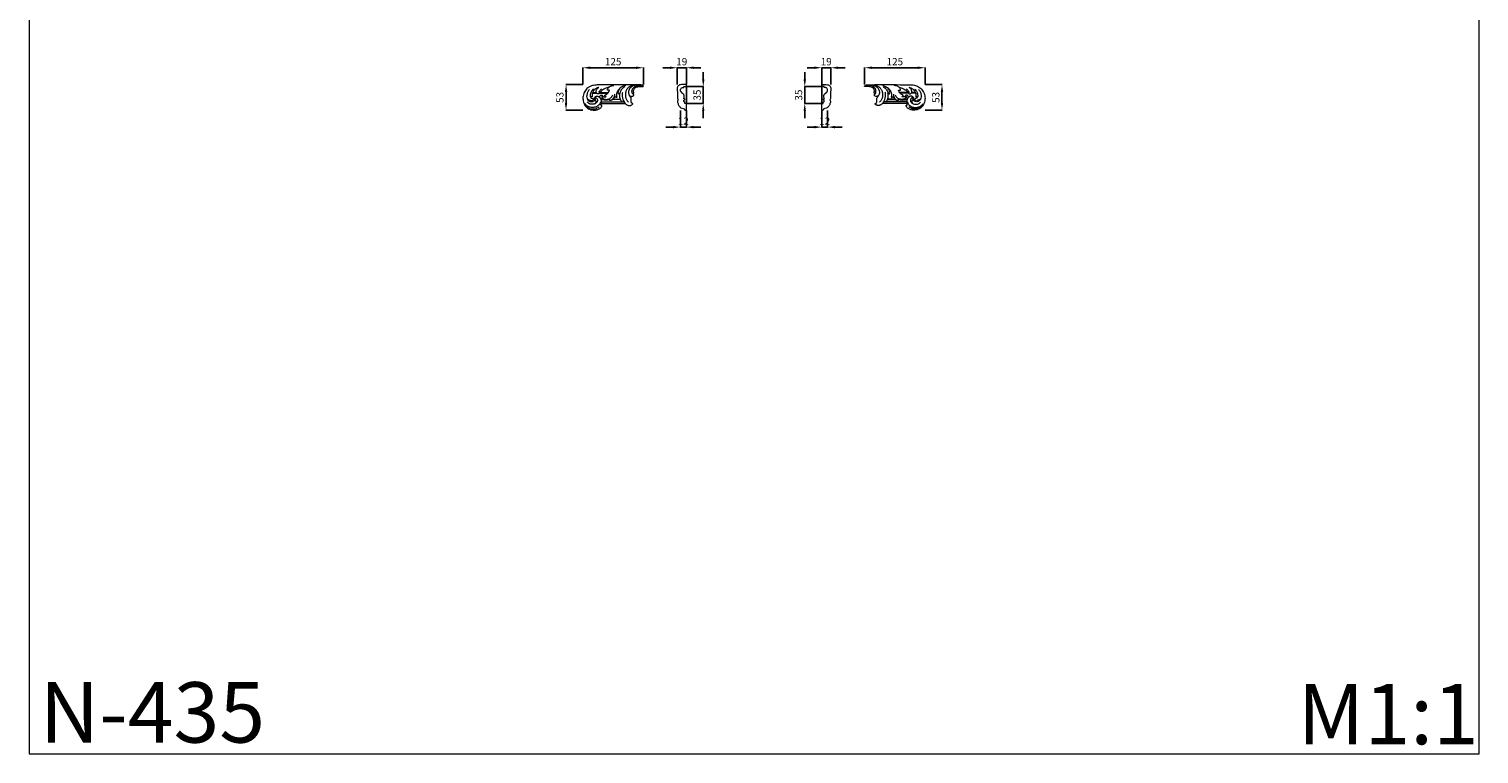
# Model space of a CAD drawing. Units: millimetres. Extents: x 3642 to 6642, y 3774 to 6774.
import ezdxf

# ---------------------------------------------------------------- set-up
doc = ezdxf.new("R2010")
doc.units = ezdxf.units.MM
doc.header["$MEASUREMENT"] = 0
doc.layers.get('0').update_dxf_attribs({"lineweight": 5})
doc.styles.add('Arial', font='arial.ttf')
doc.dimstyles.new('Default', dxfattribs={"dimtxt": 10, "dimasz": 7, "dimexe": 0.5, "dimexo": 0.5, "dimgap": 0.25, "dimtad": 1, "dimtoh": 1, "dimdec": 0, "dimzin": 1, "dimdsep": 46, "dimtxsty": 'Arial', "dimcen": 0.5, "dimazin": 0, "dimtfac": 1, "dimtdec": 4, "dimtix": 1, "dimtmove": 1, "dimatfit": 3, "dimfxl": 1, "dimtolj": 1, "dimtzin": 1, "dimarcsym": 0})

# ---------------------------------------------------------------- blocks, each defined once
blk = doc.blocks.new('*D7')
at = {"color": 0, "lineweight": -2, "transparency": 16777216}
for p, q in [((4968, 5194.3), (4953, 5194.3)), ((4983, 5159.8), (4983, 5194.8)), ((5001.9, 5194.3), (4983, 5194.3)), ((5001.9, 5159.8), (5001.9, 5194.8)), ((5016.9, 5194.3), (5031.9, 5194.3))]:
    blk.add_line(p, q, dxfattribs=at)
at = {"color": 0, "lineweight": 50, "transparency": 16777216}
for points in [[(4968, 5196.8), (4968, 5191.8), (4983, 5194.3)], [(5016.9, 5196.8), (5016.9, 5191.8), (5001.9, 5194.3)]]:
    blk.add_solid(points, dxfattribs=at)
at = {"layer": 'Defpoints', "color": 0, "lineweight": 50, "transparency": 16777216}
for p in [(4983, 5194.3), (4983, 5159.3), (5001.9, 5159.3)]:
    blk.add_point(p, dxfattribs=at)
at = {"color": 0, "transparency": 16777216, "insert": (4992.4, 5206.9), "char_height": 15, "attachment_point": 5, "style": 'Arial'}
blk.add_mtext('\\A1;19', dxfattribs=at)
blk = doc.blocks.new('*D8')
at = {"color": 0, "lineweight": -2, "transparency": 16777216}
for p, q in [((4787.5, 5159.3), (4752.5, 5159.3)), ((4753, 5121.5), (4753, 5144.3)), ((4787.5, 5106.5), (4752.5, 5106.5))]:
    blk.add_line(p, q, dxfattribs=at)
at = {"color": 0, "lineweight": 50, "transparency": 16777216}
for points in [[(4750.5, 5144.3), (4755.5, 5144.3), (4753, 5159.3)], [(4750.5, 5121.5), (4755.5, 5121.5), (4753, 5106.5)]]:
    blk.add_solid(points, dxfattribs=at)
at = {"layer": 'Defpoints', "color": 0, "lineweight": 50, "transparency": 16777216}
for p in [(4753, 5159.3), (4788, 5159.3), (4788, 5106.5)]:
    blk.add_point(p, dxfattribs=at)
at = {"color": 0, "transparency": 16777216, "insert": (4740.3, 5132.9), "char_height": 15, "attachment_point": 5, "rotation": 90, "style": 'Arial'}
blk.add_mtext('\\A1;53', dxfattribs=at)
blk = doc.blocks.new('*D9')
at = {"color": 0, "lineweight": -2, "transparency": 16777216}
for p, q in [((5036.9, 5170.3), (5036.9, 5185.3)), ((5002.4, 5155.3), (5037.4, 5155.3)), ((5036.9, 5155.3), (5036.9, 5120.3)), ((5002.4, 5120.3), (5037.4, 5120.3)), ((5036.9, 5105.3), (5036.9, 5090.3))]:
    blk.add_line(p, q, dxfattribs=at)
at = {"color": 0, "lineweight": 50, "transparency": 16777216}
for points in [[(5034.4, 5170.3), (5039.4, 5170.3), (5036.9, 5155.3)], [(5034.4, 5105.3), (5039.4, 5105.3), (5036.9, 5120.3)]]:
    blk.add_solid(points, dxfattribs=at)
at = {"layer": 'Defpoints', "color": 0, "lineweight": 50, "transparency": 16777216}
for p in [(5001.9, 5155.3), (5001.9, 5120.3), (5036.9, 5120.3)]:
    blk.add_point(p, dxfattribs=at)
at = {"color": 0, "transparency": 16777216, "insert": (5024.2, 5137.8), "char_height": 15, "attachment_point": 5, "rotation": 90, "style": 'Arial'}
blk.add_mtext('\\A1;35', dxfattribs=at)
blk = doc.blocks.new('*D10')
at = {"color": 0, "lineweight": -2, "transparency": 16777216}
for p, q in [((4989.5, 5106), (4989.5, 5071)), ((5001.9, 5106), (5001.9, 5071)), ((4974.5, 5071.5), (4959.5, 5071.5)), ((4989.5, 5071.5), (5001.9, 5071.5)), ((5016.9, 5071.5), (5031.9, 5071.5))]:
    blk.add_line(p, q, dxfattribs=at)
at = {"color": 0, "lineweight": 50, "transparency": 16777216}
for points in [[(4974.5, 5074), (4974.5, 5069), (4989.5, 5071.5)], [(5016.9, 5074), (5016.9, 5069), (5001.9, 5071.5)]]:
    blk.add_solid(points, dxfattribs=at)
at = {"layer": 'Defpoints', "color": 0, "lineweight": 50, "transparency": 16777216}
for p in [(4989.5, 5106.5), (5001.9, 5106.5), (5001.9, 5071.5)]:
    blk.add_point(p, dxfattribs=at)
at = {"color": 0, "transparency": 16777216, "insert": (4995.7, 5084), "char_height": 15, "attachment_point": 5, "style": 'Arial'}
blk.add_mtext('\\A1;12', dxfattribs=at)
blk = doc.blocks.new('N-435L_125_53')
for p, q in [((-38.3, 5.2), (-29.2, 5.2)), ((-37.8, 6.6), (-30.1, 6.6)), ((-24.4, 6.6), (-5.1, 6.6)), ((-24.4, 5.2), (-6.1, 5.2)), ((-19.8, -13.2), (23.4, -13.2)), ((19.9, -8.4), (3.1, -8.4)), ((4.4, -7.3), (19.5, -7.3)), ((23.9, -13.2), (27, -13.2))]:
    blk.add_line(p, q)
blk.add_open_spline([(50.6, 21.1), (49.2, 20.9), (46, 19.9), (43.8, 18.8), (41.9, 17.6), (40.1, 16), (39, 14.7), (38, 13.2), (37.2, 11.2), (36.6, 8.9), (36.5, 6.1), (36.8, 3.8), (37.7, 1.5), (38.1, -0.2), (41.4, -1.7), (43.1, -1.8), (44.4, -1.6), (45.9, -1), (46.9, -0.1), (47.6, 1.1), (47.6, 1.4), (47.6, 1.7), (47.2, 1.9), (46.5, 2.3), (45.5, 3.3), (44.6, 4.4), (44.4, 5), (44.3, 5.4), (44.8, 5.1), (45.9, 4.8), (46.9, 4.9), (47.4, 5), (47.5, 5.4), (47.7, 5.5), (46.6, 9.3), (46.9, 10.4), (47.9, 13.4), (49.6, 15.6), (52.2, 17.4), (55.7, 18.3), (59.6, 18.7), (64.9, 18.8), (67.2, 18.6), (67.2, 19), (67.2, 19.7), (67.1, 20.5), (67.2, 21.4), (62.3, 21.7), (61, 22.6), (-28.4, 22.6), (-23.9, 22.3), (-37.1, 21.3), (-43, 18.8), (-48, 16), (-51.1, 12.7), (-54.1, 8.5), (-56.2, 4.2), (-57.6, -1.3), (-57.9, -5.5), (-57.3, -11.2), (-56, -15.7), (-53.4, -20.6), (-51.5, -23.1), (-48.3, -25.9), (-43.8, -28.5), (-39.2, -29.9), (-34.3, -30.4), (-29.1, -29.7), (-27, -29), (-24, -27.8), (-21.6, -26.1), (-19.9, -24.2), (-19.1, -22.6), (-18.8, -21), (-19, -20.4), (-19.1, -20.1), (-19.6, -20), (-20.2, -20), (-20.7, -19.9), (-20.7, -19.5), (-20.9, -19.3), (-20.5, -17.1), (-20.1, -16.4), (-3.5, -16.4), (13.1, -16.4), (29.7, -16.4), (28.3, -14.7), (26.8, -12.9), (25.3, -11.2), (25.2, -11.7), (24.7, -12.6), (24, -13.1), (23.6, -13.3), (23, -12.9), (21.6, -11.7), (20.6, -10.3), (19.2, -6.4), (18.5, -1.9), (18.5, 1.7), (18.8, 3.8), (19, 4.9)], degree=3, knots=[0, 0, 0, 0, 1, 2, 3, 4, 5, 6, 7, 8, 9, 10, 11, 12, 13, 14, 15, 16, 17, 18, 19, 19, 19, 20, 21, 22, 23, 23, 23, 24, 25, 25, 25, 26, 27, 28, 29, 30, 31, 32, 33, 34, 34, 34, 35, 36, 37, 38, 39, 40, 41, 42, 43, 44, 45, 46, 47, 48, 49, 50, 51, 52, 53, 54, 55, 56, 57, 58, 59, 60, 61, 62, 63, 64, 65, 65, 65, 66.615884, 66.615884, 66.615884, 67.615884, 68.615884, 68.615884, 68.615884, 118.428284, 118.428284, 118.428284, 125.244677, 125.244677, 125.244677, 126.244677, 127.244677, 127.244677, 127.244677, 128.244677, 129.244677, 130.244677, 131.244677, 132.244677, 133.244677, 133.244677, 133.244677, 133.244677])
for points in [[(-44.2, 12.9), (-44.9, 12.2), (-45.9, 10.9), (-48, 7.2), (-48.8, 5), (-49.9, 1.1), (-50, -1.7), (-50.3, -2), (-48, -9.4), (-47, -9.8), (-45, -11.6), (-42.8, -12.3), (-40.4, -12.7), (-38.1, -12.5), (-35.5, -11.5), (-33.9, -10.4), (-32.9, -9.2), (-32.5, -8.6)], [(-35.6, 13.6), (-36.7, 12.8), (-38.9, 10.8), (-40.8, 8), (-42.2, 4.7), (-42.8, 0), (-42.6, -1.6), (-42, -3.6), (-40.8, -5.2), (-37.5, -6.1), (-37.1, -6.7), (-36.5, -7.8), (-37.1, -9.4), (-37.7, -10.1), (-38.8, -10.8), (-40, -11), (-41.5, -11), (-43.6, -10.5), (-45.1, -10), (-47.4, -8.5), (-48.3, -7.7)], [(-25.1, 16.7), (-25.9, 16.6), (-27.7, 16.1), (-29.5, 15.4), (-31.8, 14), (-34.1, 12), (-36, 9.8), (-37.6, 7.3), (-38.6, 4.6), (-38.9, 2.7), (-38.9, 0.1), (-38.6, -1.5), (-38.4, -2.3)], [(-24, 3.9), (-24.5, 3.7), (-25.5, 3.5), (-27.5, 3.7), (-29.2, 4.9), (-30.4, 6.8), (-30.7, 8.6), (-30.2, 10.8), (-28.9, 13.1), (-27.2, 15.2), (-25.8, 16.2), (-25.1, 16.7)], [(-24.4, 7.2), (-24.2, 7.9), (-23.6, 9.2), (-22.3, 11.1), (-20.7, 12.7), (-19.4, 13.6), (-18.8, 13.9)], [(-23.7, 8.4), (-23.9, 8.1), (-24.2, 7.4), (-24.5, 6.9), (-24.4, 4.7), (-24, 3.9)], [(-20.8, 6.6), (-21.3, 6.6), (-22.4, 6.8), (-23.4, 7.9), (-23.7, 8.4)], [(-2.6, -7.4), (-3.8, -7.8), (-5.9, -8.6), (-10.2, -9.2), (-13.4, -9.2), (-17.8, -8.6), (-19.3, -7.8), (-21, -6.7), (-22.5, -4.7), (-23.1, -3.2), (-22.9, -1.3), (-21.8, 0.4), (-20.3, 1.2), (-18.2, 1), (-17.7, 0.7), (-17.3, 0.2), (-17.1, -0.5), (-17.9, -2.9), (-17.7, -3.5), (-17.1, -5.3), (-16.2, -6.2), (-14.3, -7.2), (-12, -7.7), (-9.4, -7.9), (-7.2, -7.7), (-3.2, -6.7), (-0.3, -5), (2.1, -2.4), (3.3, -0.1), (3.8, 1)], [(-4.6, 17.1), (-7.2, 16.4), (-12.6, 14.4), (-17.4, 11.8), (-18.4, 10.9), (-19.9, 9.4), (-20.7, 8), (-20.8, 7.1), (-20.8, 6.6)], [(-12.6, 0.7), (-11.5, 1.1), (-9.1, 2.3), (-7.2, 3.7), (-4.3, 7.5), (-3.1, 10), (-2.7, 11.3)], [(-9.5, -2.1), (-9.9, -2.1), (-10.7, -1.9), (-11.7, -1.3), (-12.4, -0.4), (-12.6, 0.4), (-12.6, 0.7)], [(-6.8, 11.1), (-6.9, 11.8), (-6.9, 13.4), (-6.1, 15.3), (-3.6, 17.8), (-0.9, 19.5), (2.2, 20.6), (4.9, 21), (6.2, 21)], [(-2.7, 11.3), (-3.3, 11), (-4.8, 10.8), (-6.1, 10.9), (-6.8, 11.1)], [(7.7, 2.8), (7.6, 1.1), (6.9, -2.6), (5.4, -5.8), (4.4, -6.9), (2.8, -8.4), (1.4, -9.2), (0, -9.8), (-2.3, -9.9), (-3, -9.5), (-3.2, -9.3), (-3, -7.8), (-2.6, -7.4)], [(30.2, 20.6), (28.8, 20.4), (25.9, 19.7), (21.9, 17.9), (18.4, 15.2), (15.4, 11.9), (13.1, 8.1), (11.8, 3.7), (11.6, 1.4), (11.9, -2.1), (12.4, -3.5)], [(16.3, 3.2), (16, 3.5), (15.5, 4.1), (15.3, 5.8), (15.6, 8.2), (15.6, 8.7), (17.7, 13), (18.8, 14.4)], [(28.9, 18.4), (27.8, 17.7), (25.7, 16.2), (22.7, 13.1), (20.6, 10.8), (18, 3.5), (17.4, 4.2), (16.3, 3.6), (15.8, 3.6)], [(18.4, 4), (18.1, 3.8), (17.4, 3.4), (16.7, 3.3), (16.3, 3.2)], [(29.9, -15.3), (29.2, -14.5), (27.9, -12.8), (26.7, -10.7), (25.4, -7.7), (24.8, -5.6), (24.2, -2.3), (24, 0.3), (24.1, 4.3), (24.4, 6), (24.6, 6.9)], [(46, 21.4), (45.1, 21.2), (43.2, 20.6), (40.5, 19.6), (37.8, 18.1), (35.9, 16.5), (34.3, 14.8), (32.8, 12.6), (31.8, 10.6), (30.6, 7.2), (30.2, 5), (29.9, 1.7), (30.1, -1.8), (30.6, -4.3), (31.5, -7), (32.7, -9.4), (34.5, -11.8), (35.8, -13.1), (36.5, -13.8)], [(44.3, 5.4), (44.1, 6), (43.7, 7.4), (43.6, 8.9), (43.8, 10.9), (44.5, 13), (45.5, 14.8), (46.6, 16.3), (47.9, 17.5), (49.8, 18.9), (52.3, 20.1), (55.5, 21), (57.8, 21.4), (62, 21.5), (63.9, 21.4), (65.6, 20.8), (66.5, 20.1), (67.1, 19.1), (67.2, 18.6)], [(-21.3, -12.6), (-21.5, -13.3), (-21.9, -14.8), (-22.9, -17), (-24.3, -19), (-26.1, -20.7), (-28, -22.2), (-30.4, -23.4), (-32.4, -24), (-35.2, -24.6), (-37.6, -24.7), (-41, -24.6), (-44.1, -23.9), (-46.1, -23.1), (-48.2, -22), (-50.2, -20.4), (-51.8, -18.8), (-53, -17.1), (-53.5, -16.3)], [(-53.3, -19.3), (-52.5, -20.4), (-50.8, -22.4), (-47.4, -25), (-44.2, -26.6), (-39.5, -27.7), (-35.8, -27.8), (-31.7, -27.2), (-28.1, -25.8), (-25.3, -24.2), (-24, -23.3)], [(-49.1, -5.5), (-48.8, -6.1), (-47.9, -7.3), (-46.5, -8.5), (-44.8, -9.3), (-43.2, -9.7), (-42.4, -9.8)], [(-31.3, -15.3), (-31, -14.6), (-30.5, -13.1), (-30.7, -10.8), (-31.1, -9.4), (-32.7, -8.9), (-32.9, -6.7), (-32.7, -6.1), (-32.2, -5.3), (-31.4, -4.9), (-30.7, -4.7), (-29.2, -5.3), (-28.1, -6.9), (-27.5, -9.1), (-27.6, -11), (-28.3, -12.8), (-29.4, -14.4), (-30.7, -15.6), (-32.7, -16.9), (-34.8, -17.6), (-36.6, -17.9), (-39.1, -18), (-41.7, -17.8), (-43.8, -17.1), (-45, -16.7), (-47.8, -14.8), (-48.7, -13.8)], [(-38.4, -2.3), (-39.1, -2.4), (-40.5, -2.5), (-41.9, -2), (-42.5, -1.7)], [(-33.4, -9.5), (-33.8, -9), (-34.4, -7.8), (-34.6, -6.1), (-34, -4), (-32.8, -2.6), (-31.3, -1.6), (-29.3, -1.2), (-27.1, -1.4), (-25.1, -2.2), (-24, -3), (-22.8, -4.1), (-21.8, -5.8), (-20.8, -7.8), (-20.3, -9.8), (-19.8, -12.2), (-19.9, -15.1), (-20.1, -16.4)], [(-17.5, -0.4), (-18, -0.9), (-18.7, -2.2), (-18.8, -3.7), (-18.3, -5.7), (-16.7, -7.5), (-15.2, -8.2), (-12.9, -8.8), (-9.9, -9), (-8.1, -8.8), (-7.2, -8.6)], [(-17.3, -1), (-16.8, -1.4), (-15.7, -2.1), (-13.9, -2.6), (-11.6, -2.6), (-10.2, -2.3), (-9.5, -2.1)], [(7.7, -1.7), (7.3, -3.2), (5.2, -6.7), (4.6, -7.1), (2.7, -8.8), (0.7, -9.8), (-1.4, -10.3), (-2.8, -10.1), (-3, -9.4), (-3.1, -9.1)], [(12.4, -3.5), (12, -3.6), (11.2, -3.8), (10.2, -3.6), (8.7, -2.8), (8, -2.1), (7.7, -1.7)], [(29.7, -16.4), (30.5, -17.1), (32.4, -18.5), (34.2, -19.6), (36.1, -20.3), (37.9, -20.6), (40.3, -20.5), (42.4, -19.9), (44.2, -18.8), (45.5, -17.1), (45.6, -16.7), (45.7, -16.4)], [(45.7, -16.4), (44.9, -16.4), (43, -15.7), (43, -15.4), (42.4, -14.5), (42, -13.5), (42.4, -8.1), (41.8, -5.7), (41.7, -4.8), (38.3, -0.2), (38.7, -0.4), (38.6, -0.1)]]:
    blk.add_open_spline(points, degree=3)
blk = doc.blocks.new('N-435R_125_53')
for p, q in [((376.8, 6.6), (357.5, 6.6)), ((376.8, 5.2), (358.5, 5.2)), ((390.7, 5.2), (381.6, 5.2)), ((390.2, 6.6), (382.5, 6.6)), ((328.5, -13.2), (325.4, -13.2)), ((372.2, -13.2), (329, -13.2)), ((332.5, -8.4), (349.3, -8.4)), ((348, -7.3), (332.8, -7.3))]:
    blk.add_line(p, q)
blk.add_open_spline([(322.7, -16.4), (321.5, -17.5), (317.8, -19.9), (317, -20), (315.4, -20.5), (312.9, -20.6), (311, -20.2), (309.1, -19.4), (307.8, -18.4), (307.1, -17.5), (306.8, -16.7), (306.7, -16.4), (307.4, -16.4), (309.1, -16), (309.9, -14.4), (310.3, -14.2), (309.9, -8.3), (310.6, -5.6), (310.7, -4.8), (314.1, -0.2), (313.7, -0.4), (313.8, -0.1), (313, -0.7), (311, -1.6), (309.4, -1.9), (306.9, -1.4), (305.1, 0.2), (304.8, 1.2), (304.7, 1.7), (305.1, 1.9), (305.9, 2.3), (306.9, 3.3), (307.8, 4.4), (308, 5), (308.1, 5.4), (307.6, 5.1), (306.5, 4.8), (305.5, 4.9), (305, 5), (304.9, 5.4), (304.6, 5.6), (305.8, 9.2), (305.4, 10.9), (304, 14.3), (301.8, 16.4), (299.8, 17.5), (295.8, 18.4), (293, 18.6), (287.5, 18.8), (285.1, 18.6), (285.2, 19), (285.2, 19.7), (286.1, 20.5), (286, 21.7), (295.9, 22.2), (289.2, 22.7), (379.4, 22.6), (385.3, 22.3), (391.2, 21.2), (394.2, 19.4), (398.7, 17.3), (402.8, 13.5), (405.9, 9.4), (408.4, 4.6), (409.8, -0.5), (410.3, -5.7), (409.7, -11.2), (408.4, -15.7), (405.8, -20.6), (403.9, -23.1), (400.7, -25.9), (396.1, -28.5), (391.5, -29.9), (386.7, -30.4), (381.5, -29.7), (379.4, -29), (376.4, -27.8), (374, -26.1), (372.3, -24.2), (371.5, -22.6), (371.2, -21), (371.4, -20.4), (371.5, -20.1), (372, -20), (372.6, -20), (373.1, -19.9), (373.1, -19.5), (373.3, -19.3), (372.8, -17.1), (372.5, -16.4), (355.9, -16.4), (339.3, -16.4), (322.7, -16.4), (324.1, -14.7), (325.6, -12.9), (327.1, -11.2), (327.2, -11.7), (327.7, -12.6), (328.4, -13.1), (328.7, -13.3), (329.4, -12.9), (330.8, -11.7), (331.8, -10.3), (333.2, -6.4), (333.9, -1.9), (333.9, 1.7), (333.6, 3.8), (333.4, 4.9)], degree=3, knots=[0, 0, 0, 0, 1, 2, 3, 4, 5, 6, 7, 8, 9, 9, 9, 10, 11, 12, 13, 14, 15, 16, 17, 17, 17, 18, 19, 20, 21, 22, 22, 22, 23, 24, 25, 26, 26, 26, 27, 28, 28, 28, 29, 30, 31, 32, 33, 34, 35, 36, 37, 37, 37, 38, 39, 40, 41, 42, 43, 44, 45, 46, 47, 48, 49, 50, 51, 52, 53, 54, 55, 56, 57, 58, 59, 60, 61, 62, 63, 64, 65, 66, 67, 68, 68, 68, 69.615884, 69.615884, 69.615884, 70.615884, 71.615884, 71.615884, 71.615884, 121.428284, 121.428284, 121.428284, 128.244677, 128.244677, 128.244677, 129.244677, 130.244677, 130.244677, 130.244677, 131.244677, 132.244677, 133.244677, 134.244677, 135.244677, 136.244677, 136.244677, 136.244677, 136.244677])
for points in [[(308.1, 5.4), (308.3, 6), (308.7, 7.4), (308.7, 8.9), (308.6, 10.9), (307.9, 13), (306.9, 14.8), (305.8, 16.3), (304.5, 17.5), (302.6, 18.9), (300.1, 20.1), (296.9, 21), (294.6, 21.4), (290.4, 21.5), (288.5, 21.4), (286.8, 20.8), (285.8, 20.1), (285.3, 19.1), (285.1, 18.6)], [(301.8, 21.1), (303, 20.9), (305, 20.5), (309.7, 18.3), (312.3, 16.1), (314.2, 13.8), (315.6, 10.1), (316, 6.5), (315.5, 3.1), (314.4, 0.9), (313.8, -0.1)], [(306.4, 21.4), (307.3, 21.2), (309.2, 20.6), (311.9, 19.6), (314.5, 18.1), (316.5, 16.5), (318.1, 14.8), (319.6, 12.6), (320.6, 10.6), (321.8, 7.2), (322.2, 5), (322.5, 1.7), (322.3, -1.8), (321.8, -4.3), (320.9, -7), (319.7, -9.4), (317.9, -11.8), (316.6, -13.1), (315.9, -13.8)], [(322.1, 20.6), (323.6, 20.4), (326.5, 19.7), (330.5, 17.9), (334, 15.2), (336.9, 11.9), (339.3, 8.1), (340.6, 3.7), (340.8, 1.4), (340.5, -2.1), (340, -3.5)], [(322.5, -15.3), (323.2, -14.5), (324.5, -12.8), (325.7, -10.7), (327, -7.7), (327.6, -5.6), (328.2, -2.3), (328.4, 0.3), (328.3, 4.3), (328, 6), (327.8, 6.9)], [(323.5, 18.4), (324.6, 17.7), (326.7, 16.2), (329.7, 13.1), (331.8, 10.8), (334.4, 3.5), (335, 4.2), (336.1, 3.6), (336.6, 3.6)], [(336.6, 3.6), (336.8, 4.3), (337.2, 5.2), (336.7, 8.9), (336, 10.4), (334.4, 13.3), (333.6, 14.4)], [(336.6, 3.6), (336.5, 3.5), (335.8, 3.2), (336.3, 3.1), (334.5, 3.6), (334, 4)], [(344.7, 2.8), (344.8, 1.1), (345.4, -2.6), (347, -5.8), (348, -6.9), (349.6, -8.4), (351, -9.2), (352.4, -9.8), (354.7, -9.9), (355.4, -9.5), (355.6, -9.3), (355.4, -7.8), (355, -7.4)], [(359.2, 11.1), (359.3, 11.8), (359.3, 13.4), (358.4, 15.3), (356, 17.8), (353.3, 19.5), (350.2, 20.6), (347.5, 21), (346.2, 21)], [(355, -7.4), (356.1, -7.8), (358.2, -8.6), (362.6, -9.2), (365.8, -9.2), (370.1, -8.6), (371.7, -7.8), (373.4, -6.7), (374.9, -4.7), (375.5, -3.2), (375.3, -1.3), (374.1, 0.4), (372.7, 1.2), (370.6, 1), (370.1, 0.7), (369.7, 0.2), (369.5, -0.5), (370.2, -2.9), (370.1, -3.5), (369.5, -5.3), (368.6, -6.2), (366.7, -7.2), (364.4, -7.7), (361.8, -7.9), (359.6, -7.7), (355.6, -6.7), (352.7, -5), (350.3, -2.4), (349.1, -0.1), (348.6, 1)], [(365, 0.7), (363.9, 1.1), (361.5, 2.3), (359.6, 3.7), (356.7, 7.5), (355.5, 10), (355.1, 11.3)], [(355.1, 11.3), (355.7, 11), (357.1, 10.8), (358.5, 10.9), (359.2, 11.1)], [(357, 17.1), (359.5, 16.4), (365, 14.4), (369.8, 11.8), (370.8, 10.9), (372.3, 9.4), (373.1, 8), (373.2, 7.1), (373.2, 6.6)], [(361.9, -2.1), (362.3, -2.1), (363.1, -1.9), (364.1, -1.3), (364.8, -0.4), (365, 0.4), (365, 0.7)], [(376.8, 7.2), (376.6, 7.9), (376, 9.2), (374.7, 11.1), (373.1, 12.7), (371.8, 13.6), (371.2, 13.9)], [(373.2, 6.6), (373.7, 6.6), (374.8, 6.8), (375.8, 7.9), (376.1, 8.4)], [(376.1, 8.4), (376.3, 8.1), (376.6, 7.4), (376.9, 6.9), (376.7, 4.7), (376.4, 3.9)], [(376.4, 3.9), (376.9, 3.7), (377.9, 3.5), (379.9, 3.7), (381.5, 4.9), (382.8, 6.8), (383.1, 8.6), (382.6, 10.8), (381.3, 13.1), (379.6, 15.2), (378.2, 16.2), (377.5, 16.7)], [(377.5, 16.7), (378.3, 16.6), (380.1, 16.1), (381.8, 15.4), (384.2, 14), (386.5, 12), (388.4, 9.8), (390, 7.3), (391, 4.6), (391.3, 2.7), (391.3, 0.1), (391, -1.5), (390.8, -2.3)], [(396.6, 12.9), (397.3, 12.2), (398.5, 10.6), (399.8, 8.4), (401.4, 4.5), (402.1, 1.8), (402.4, -1.3), (402.7, -1.6), (400.6, -8.9), (399.7, -9.4), (397.9, -11.3), (395.9, -12.2), (393, -12.7), (390.8, -12.5), (388.1, -11.7), (386.2, -10.4), (385.3, -9.2), (384.9, -8.6)], [(388, 13.6), (389.1, 12.8), (391.2, 10.8), (393.2, 8), (394.6, 4.7), (395.2, 0), (395, -1.6), (394.4, -3.6), (393.2, -5.2), (389.9, -6.1), (389.5, -6.7), (388.8, -7.8), (389.5, -9.4), (390.1, -10.1), (391.2, -10.8), (392.4, -11), (393.9, -11), (396, -10.5), (397.4, -10), (399.8, -8.5), (400.6, -7.7)], [(340, -3.5), (340.4, -3.6), (341.2, -3.8), (342.2, -3.6), (343.7, -2.8), (344.4, -2.1), (344.7, -1.7)], [(344.7, -1.7), (345.1, -3.2), (347.2, -6.7), (347.8, -7.1), (349.7, -8.8), (351.7, -9.8), (353.8, -10.3), (355.2, -10.1), (355.4, -9.4), (355.5, -9.1)], [(369.9, -0.4), (370.4, -0.9), (371.1, -2.2), (371.2, -3.7), (370.7, -5.7), (369.1, -7.5), (367.6, -8.2), (365.3, -8.8), (362.3, -9), (360.5, -8.8), (359.6, -8.6)], [(369.7, -1), (369.2, -1.4), (368.1, -2.1), (366.3, -2.6), (364, -2.6), (362.6, -2.3), (361.9, -2.1)], [(385.8, -9.5), (386.2, -9), (386.8, -7.8), (387, -6.1), (386.3, -4), (385.2, -2.6), (383.7, -1.6), (381.7, -1.2), (379.5, -1.4), (377.5, -2.2), (376.4, -3), (375.2, -4.1), (374.2, -5.8), (373.2, -7.8), (372.7, -9.8), (372.2, -12.2), (372.3, -15.1), (372.5, -16.4)], [(373.7, -12.6), (373.9, -13.3), (374.3, -14.8), (375.3, -17), (376.7, -19), (378.4, -20.7), (380.4, -22.2), (382.7, -23.4), (384.8, -24), (387.6, -24.6), (390, -24.7), (393.4, -24.6), (396.4, -23.9), (398.5, -23.1), (400.6, -22), (402.6, -20.4), (404.1, -18.8), (405.4, -17.1), (405.9, -16.3)], [(405.7, -19.3), (404.9, -20.4), (403.2, -22.4), (399.7, -25), (396.6, -26.6), (391.9, -27.7), (388.2, -27.8), (384.1, -27.2), (380.5, -25.8), (377.7, -24.2), (376.4, -23.3)], [(384.9, -8.6), (385.1, -8.1), (385.4, -7.1), (384.9, -5.5), (383.6, -4.7), (382.2, -4.9), (381.2, -5.9), (380.3, -7.3), (379.9, -9.3), (380, -10.9), (380.7, -13), (382.2, -14.8), (384.3, -16.5), (386.2, -17.4), (390.1, -18.2), (395, -17.6), (397.8, -16.5), (400.2, -14.8), (401.1, -13.8)], [(384.9, -8.6), (384.4, -8.8), (383.6, -9.5), (383, -10.9), (383, -13.4), (383.4, -14.7), (383.7, -15.3)], [(390.8, -2.3), (391.5, -2.4), (392.9, -2.5), (394.3, -2), (394.9, -1.7)], [(401.5, -5.5), (401.2, -6.1), (400.3, -7.3), (398.8, -8.5), (397.1, -9.3), (395.5, -9.7), (394.8, -9.8)]]:
    blk.add_open_spline(points, degree=3)
blk = doc.blocks.new('*D26')
at = {"color": 0, "lineweight": -2, "transparency": 16777216}
for p, q in [((4788, 5159.8), (4788, 5194.8)), ((4803, 5194.3), (4898, 5194.3)), ((4913, 5159.8), (4913, 5194.8))]:
    blk.add_line(p, q, dxfattribs=at)
at = {"color": 0, "lineweight": 50, "transparency": 16777216}
for points in [[(4803, 5196.8), (4803, 5191.8), (4788, 5194.3)], [(4898, 5196.8), (4898, 5191.8), (4913, 5194.3)]]:
    blk.add_solid(points, dxfattribs=at)
at = {"layer": 'Defpoints', "color": 0, "lineweight": 50, "transparency": 16777216}
for p in [(4913, 5194.3), (4788, 5159.3), (4913, 5159.3)]:
    blk.add_point(p, dxfattribs=at)
at = {"color": 0, "transparency": 16777216, "insert": (4850.5, 5206.9), "char_height": 15, "attachment_point": 5, "style": 'Arial'}
blk.add_mtext('\\A1;125', dxfattribs=at)
blk = doc.blocks.new('*D27')
at = {"color": 0, "lineweight": -2, "transparency": 16777216}
for p, q in [((5266.9, 5194.3), (5251.9, 5194.3)), ((5281.9, 5159.8), (5281.9, 5194.8)), ((5281.9, 5194.3), (5300.8, 5194.3)), ((5300.8, 5159.8), (5300.8, 5194.8)), ((5315.8, 5194.3), (5330.8, 5194.3))]:
    blk.add_line(p, q, dxfattribs=at)
at = {"color": 0, "lineweight": 50, "transparency": 16777216}
for points in [[(5266.9, 5196.8), (5266.9, 5191.8), (5281.9, 5194.3)], [(5315.8, 5196.8), (5315.8, 5191.8), (5300.8, 5194.3)]]:
    blk.add_solid(points, dxfattribs=at)
at = {"layer": 'Defpoints', "color": 0, "lineweight": 50, "transparency": 16777216}
for p in [(5300.8, 5194.3), (5281.9, 5159.3), (5300.8, 5159.3)]:
    blk.add_point(p, dxfattribs=at)
at = {"color": 0, "transparency": 16777216, "insert": (5291.3, 5206.9), "char_height": 15, "attachment_point": 5, "style": 'Arial'}
blk.add_mtext('\\A1;19', dxfattribs=at)
blk = doc.blocks.new('*D28')
at = {"color": 0, "lineweight": -2, "transparency": 16777216}
for p, q in [((5496.3, 5159.3), (5531.3, 5159.3)), ((5530.8, 5121.5), (5530.8, 5144.3)), ((5496.3, 5106.5), (5531.3, 5106.5))]:
    blk.add_line(p, q, dxfattribs=at)
at = {"color": 0, "lineweight": 50, "transparency": 16777216}
for points in [[(5528.3, 5144.3), (5533.3, 5144.3), (5530.8, 5159.3)], [(5528.3, 5121.5), (5533.3, 5121.5), (5530.8, 5106.5)]]:
    blk.add_solid(points, dxfattribs=at)
at = {"layer": 'Defpoints', "color": 0, "lineweight": 50, "transparency": 16777216}
for p in [(5495.8, 5159.3), (5530.8, 5159.3), (5495.8, 5106.5)]:
    blk.add_point(p, dxfattribs=at)
at = {"color": 0, "transparency": 16777216, "insert": (5518.1, 5132.9), "char_height": 15, "attachment_point": 5, "rotation": 90, "style": 'Arial'}
blk.add_mtext('\\A1;53', dxfattribs=at)
blk = doc.blocks.new('*D29')
at = {"color": 0, "lineweight": -2, "transparency": 16777216}
for p, q in [((5246.9, 5170.3), (5246.9, 5185.3)), ((5281.4, 5155.3), (5246.4, 5155.3)), ((5246.9, 5155.3), (5246.9, 5120.3)), ((5281.4, 5120.3), (5246.4, 5120.3)), ((5246.9, 5105.3), (5246.9, 5090.3))]:
    blk.add_line(p, q, dxfattribs=at)
at = {"color": 0, "lineweight": 50, "transparency": 16777216}
for points in [[(5244.4, 5170.3), (5249.4, 5170.3), (5246.9, 5155.3)], [(5244.4, 5105.3), (5249.4, 5105.3), (5246.9, 5120.3)]]:
    blk.add_solid(points, dxfattribs=at)
at = {"layer": 'Defpoints', "color": 0, "lineweight": 50, "transparency": 16777216}
for p in [(5281.9, 5155.3), (5246.9, 5120.3), (5281.9, 5120.3)]:
    blk.add_point(p, dxfattribs=at)
at = {"color": 0, "transparency": 16777216, "insert": (5234.2, 5137.8), "char_height": 15, "attachment_point": 5, "rotation": 90, "style": 'Arial'}
blk.add_mtext('\\A1;35', dxfattribs=at)
blk = doc.blocks.new('*D30')
at = {"color": 0, "lineweight": -2, "transparency": 16777216}
for p, q in [((5281.9, 5106), (5281.9, 5071)), ((5294.2, 5106), (5294.2, 5071)), ((5266.9, 5071.5), (5251.9, 5071.5)), ((5294.2, 5071.5), (5281.9, 5071.5)), ((5309.2, 5071.5), (5324.2, 5071.5))]:
    blk.add_line(p, q, dxfattribs=at)
at = {"color": 0, "lineweight": 50, "transparency": 16777216}
for points in [[(5266.9, 5074), (5266.9, 5069), (5281.9, 5071.5)], [(5309.2, 5074), (5309.2, 5069), (5294.2, 5071.5)]]:
    blk.add_solid(points, dxfattribs=at)
at = {"layer": 'Defpoints', "color": 0, "lineweight": 50, "transparency": 16777216}
for p in [(5281.9, 5106.5), (5294.2, 5106.5), (5281.9, 5071.5)]:
    blk.add_point(p, dxfattribs=at)
at = {"color": 0, "transparency": 16777216, "insert": (5288.1, 5084), "char_height": 15, "attachment_point": 5, "style": 'Arial'}
blk.add_mtext('\\A1;12', dxfattribs=at)
blk = doc.blocks.new('*D31')
at = {"color": 0, "lineweight": -2, "transparency": 16777216}
for p, q in [((5370.8, 5159.8), (5370.8, 5194.8)), ((5480.8, 5194.3), (5385.8, 5194.3)), ((5495.8, 5159.8), (5495.8, 5194.8))]:
    blk.add_line(p, q, dxfattribs=at)
at = {"color": 0, "lineweight": 50, "transparency": 16777216}
for points in [[(5385.8, 5196.8), (5385.8, 5191.8), (5370.8, 5194.3)], [(5480.8, 5196.8), (5480.8, 5191.8), (5495.8, 5194.3)]]:
    blk.add_solid(points, dxfattribs=at)
at = {"layer": 'Defpoints', "color": 0, "lineweight": 50, "transparency": 16777216}
for p in [(5370.8, 5194.3), (5370.8, 5159.3), (5495.8, 5159.3)]:
    blk.add_point(p, dxfattribs=at)
at = {"color": 0, "transparency": 16777216, "insert": (5433.3, 5206.9), "char_height": 15, "attachment_point": 5, "style": 'Arial'}
blk.add_mtext('\\A1;125', dxfattribs=at)

msp = doc.modelspace()

# ---------------------------------------------------------------- linework, layer by layer
for p, q in [((4996.9, 5153.3), (4996.9, 5155.3)), ((4996.9, 5155.3), (5001.9, 5155.3)), ((5001.9, 5106.5), (5001.9, 5159.3)), ((5001.9, 5155.3), (5001.9, 5120.3)), ((5281.9, 5106.5), (5281.9, 5159.3)), ((5281.9, 5155.3), (5281.9, 5120.3)), ((5286.9, 5155.3), (5281.9, 5155.3)), ((5286.9, 5153.3), (5286.9, 5155.3)), ((4998.9, 5120.3), (4998.9, 5123.3)), ((5001.9, 5120.3), (4998.9, 5120.3)), ((5281.9, 5120.3), (5284.9, 5120.3)), ((5284.9, 5120.3), (5284.9, 5123.3))]:
    msp.add_line(p, q)
msp.add_lwpolyline([(3641.9, 3774.5), (6641.9, 3774.5), (6641.9, 6774.5), (3641.9, 6774.5)], close=True)
for points in [[(5001.9, 5159.3), (4998, 5160.2), (4987.2, 5158.9), (4987.9, 5158.3), (4984.7, 5156.7), (4983.8, 5155.1), (4983.2, 5153.5), (4982.6, 5148.6), (4984.4, 5142), (4983.1, 5130.7), (4983.8, 5131.1), (4984.6, 5128.8), (4985.1, 5128)], [(5281.9, 5159.3), (5285.7, 5160.2), (5296.6, 5158.9), (5295.9, 5158.3), (5299.1, 5156.7), (5299.9, 5155.1), (5300.6, 5153.5), (5301.2, 5148.6), (5299.4, 5142), (5300.7, 5130.7), (5300, 5131.1), (5299.2, 5128.8), (5298.7, 5128)], [(4996.3, 5130.9), (4996.6, 5131.4), (4997.2, 5132.4), (4997.5, 5134), (4997.6, 5135.5), (4997.1, 5137.4), (4996.5, 5138.8), (4995.5, 5140.1), (4994.3, 5141.3), (4992.4, 5141.5), (4993.4, 5143.6), (4991.3, 5143.9), (4990.4, 5145.2), (4989.6, 5146.8), (4989.4, 5148.4), (4990.1, 5151), (4991.8, 5152.7), (4993.3, 5153.3), (4995.8, 5153.5), (4996.9, 5153.3)], [(4998.9, 5128.3), (4998.9, 5128.6), (4999.6, 5128.9), (4997.3, 5130.8), (4996.3, 5130.9)], [(5284.9, 5128.3), (5284.8, 5128.6), (5284.1, 5128.9), (5286.4, 5130.8), (5287.4, 5130.9)], [(5287.4, 5130.9), (5287.1, 5131.4), (5286.6, 5132.4), (5286.2, 5134), (5286.2, 5135.5), (5286.6, 5137.4), (5287.3, 5138.8), (5288.3, 5140.1), (5289.4, 5141.3), (5291.4, 5141.5), (5290.3, 5143.6), (5292.5, 5143.9), (5293.4, 5145.2), (5294.2, 5146.8), (5294.4, 5148.4), (5293.7, 5151), (5291.9, 5152.7), (5290.4, 5153.3), (5287.9, 5153.5), (5286.9, 5153.3)], [(4985.1, 5128), (4984.8, 5127.7), (4984.4, 5127.3), (4983.6, 5125.4), (4983.5, 5124), (4983.2, 5123), (4985.1, 5120.3), (4984.5, 5119.1), (4985.4, 5117.3), (4986.7, 5115), (4989.4, 5113.2), (4988.8, 5112.1), (4991.9, 5110.3), (4998.8, 5109.7), (4997.3, 5107.9), (4998.5, 5107.1), (5000.1, 5106.4), (5001.3, 5106.4), (5001.9, 5106.5)], [(4998.9, 5123.3), (4998.6, 5123.3), (4997.9, 5123.5), (4997.2, 5123.9), (4996.6, 5124.7), (4996.3, 5125.5), (4996.5, 5126.6), (4997, 5127.5), (4997.8, 5128.1), (4998.5, 5128.3), (4998.9, 5128.3)], [(5298.7, 5128), (5298.9, 5127.7), (5299.4, 5127.3), (5300.1, 5125.4), (5300.2, 5124), (5300.5, 5123), (5298.7, 5120.3), (5299.2, 5119.1), (5298.3, 5117.3), (5297, 5115), (5294.3, 5113.2), (5294.9, 5112.1), (5291.8, 5110.3), (5285, 5109.7), (5286.5, 5107.9), (5285.3, 5107.1), (5283.6, 5106.4), (5282.4, 5106.4), (5281.9, 5106.5)], [(5284.9, 5123.3), (5285.2, 5123.3), (5285.8, 5123.5), (5286.6, 5123.9), (5287.1, 5124.7), (5287.4, 5125.5), (5287.3, 5126.6), (5286.8, 5127.5), (5285.9, 5128.1), (5285.2, 5128.3), (5284.9, 5128.3)]]:
    msp.add_open_spline(points, degree=3)

# ---------------------------------------------------------------- block references
for name, p in [('N-435L_125_53', (4845.7, 5136.7)), ('N-435R_125_53', (5085.6, 5136.7))]:
    msp.add_blockref(name, p)

# ---------------------------------------------------------------- texts
at = {"char_height": 125, "attachment_point": 1, "line_spacing_factor": 0.963855}
for s, insert, width in [('{\\fArial|b0|i0|c204|p34;N-435}', (3663.9, 3923.1), 1027.862), ('\\fArial;M1:1', (6266.4, 3919.6), 660.185)]:
    msp.add_mtext(s, dxfattribs=dict(at, insert=insert, width=width))

# ---------------------------------------------------------------- dimensions: what is measured, and where the dimension line sits
for base, p1, p2, picture, middle in [((4913, 5194.3), (4788, 5159.3), (4913, 5159.3), '*D26', (4850.5, 5206.9)), ((5001.9, 5071.5), (4989.5, 5106.5), (5001.9, 5106.5), '*D10', (4995.7, 5084))]:
    dim = msp.add_linear_dim(base=base, p1=p1, p2=p2, dimstyle='Default', override={"dimtxt": 15, "dimasz": 15, "dimgap": 5, "dimrnd": 1, "dimtmove": 2})
    dim.commit()
    dim.dimension.update_dxf_attribs({"geometry": picture, "text_midpoint": middle})
for base, p1, p2, angle, picture, middle in [((4983, 5194.3), (5001.9, 5159.3), (4983, 5159.3), 180, '*D7', (4992.4, 5206.9)), ((5300.8, 5194.3), (5281.9, 5159.3), (5300.8, 5159.3), 0, '*D27', (5291.3, 5206.9)), ((5370.8, 5194.3), (5495.8, 5159.3), (5370.8, 5159.3), 180, '*D31', (5433.3, 5206.9)), ((5036.9, 5120.3), (5001.9, 5155.3), (5001.9, 5120.3), 270, '*D9', (5024.2, 5137.8)), ((5246.9, 5120.3), (5281.9, 5155.3), (5281.9, 5120.3), 270, '*D29', (5234.2, 5137.8)), ((4753, 5159.3), (4788, 5106.5), (4788, 5159.3), 90, '*D8', (4740.3, 5132.9)), ((5530.8, 5159.3), (5495.8, 5106.5), (5495.8, 5159.3), 90, '*D28', (5518.1, 5132.9)), ((5281.9, 5071.5), (5294.2, 5106.5), (5281.9, 5106.5), 180, '*D30', (5288.1, 5084))]:
    dim = msp.add_linear_dim(base=base, p1=p1, p2=p2, angle=angle, dimstyle='Default', override={"dimtxt": 15, "dimasz": 15, "dimgap": 5, "dimrnd": 1, "dimtmove": 2})
    dim.commit()
    dim.dimension.update_dxf_attribs({"geometry": picture, "text_midpoint": middle})

doc.saveas('drawing.dxf')
